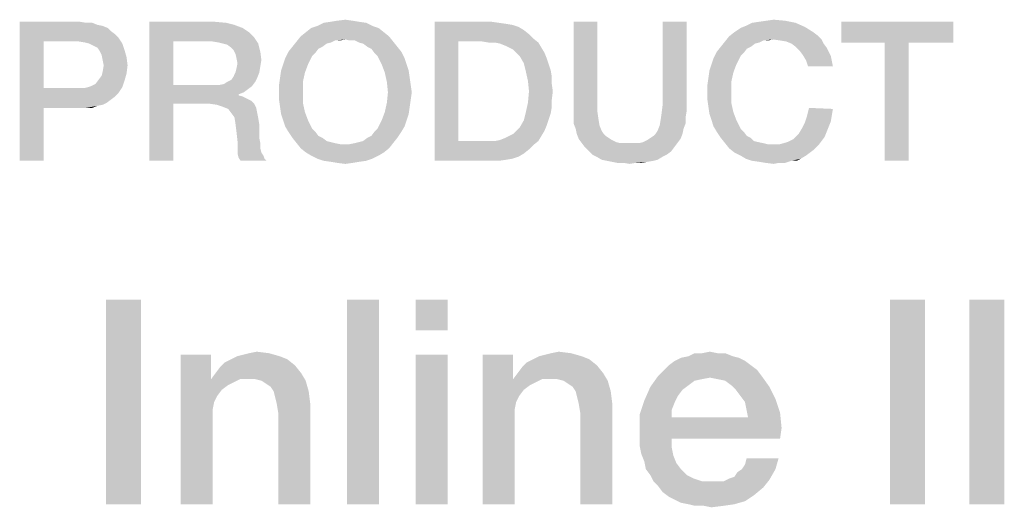
# Model space of a CAD drawing. Units: millimetres. Extents: x 0 to 420, y 0 to 297.
# Drawn here: x 289 to 301, y 37 to 43 of the extents above; entities that cross this region are included whole.
import ezdxf

# ---------------------------------------------------------------- set-up
doc = ezdxf.new("R2010")
doc.units = ezdxf.units.MM
doc.header["$LTSCALE"] = 23.1
doc.layers.get('0').update_dxf_attribs({"linetype": 'CONTINUOUS'})

msp = doc.modelspace()

# ---------------------------------------------------------------- linework, layer by layer
at = {"color": 2, "linetype": 'CONTINUOUS'}
for points in [[(293.3, 42.8727), (293.0336, 42.86), (293.1097, 42.8727)], [(293.0336, 42.86), (293.3, 42.8727), (293.3761, 42.86)], [(293.1097, 42.8727), (293.2112, 42.8854), (293.3, 42.8727)], [(298.1843, 42.8473), (298.2731, 42.86), (298.5903, 42.8727)], [(298.1843, 42.8473), (298.5903, 42.8727), (298.7172, 42.8473)], [(298.5903, 42.8727), (298.2731, 42.86), (298.3619, 42.8727)], [(298.3619, 42.8727), (298.4508, 42.8854), (298.5903, 42.8727)], [(289.2276, 42.86), (289.9634, 42.86), (289.5194, 42.619)], [(289.5194, 42.619), (289.2276, 41.16), (289.2276, 42.86)], [(289.9634, 42.86), (290.0396, 42.8473), (289.5194, 42.619)], [(290.1157, 42.8473), (290.1791, 42.8219), (289.5194, 42.619)], [(290.0396, 42.8473), (290.1157, 42.8473), (289.5194, 42.619)], [(290.1791, 42.8219), (290.2425, 42.8093), (289.5194, 42.619)], [(290.2425, 42.8093), (290.306, 42.7839), (289.5194, 42.619)], [(290.306, 42.7839), (290.344, 42.7458), (289.5194, 42.619)], [(290.8134, 42.86), (291.6127, 42.86), (291.1052, 42.619)], [(291.1052, 42.619), (290.8134, 41.16), (290.8134, 42.86)], [(291.6127, 42.86), (291.7522, 42.8473), (291.1052, 42.619)], [(291.7522, 42.8473), (291.8537, 42.8219), (291.1052, 42.619)], [(291.8537, 42.8219), (291.9552, 42.7839), (291.1052, 42.619)], [(291.9552, 42.7839), (292.0314, 42.7331), (291.1052, 42.619)], [(293.6172, 42.7839), (292.7291, 42.7331), (292.7925, 42.7839)], [(292.7291, 42.7331), (293.6172, 42.7839), (293.6806, 42.7331)], [(293.5411, 42.8093), (292.7925, 42.7839), (292.8687, 42.8093)], [(292.7925, 42.7839), (293.5411, 42.8093), (293.6172, 42.7839)], [(293.4649, 42.8473), (292.8687, 42.8093), (292.9448, 42.8473)], [(292.8687, 42.8093), (293.4649, 42.8473), (293.5411, 42.8093)], [(293.3761, 42.86), (292.9448, 42.8473), (293.0336, 42.86)], [(292.9448, 42.8473), (293.3761, 42.86), (293.4649, 42.8473)], [(294.3022, 42.86), (295, 42.86), (294.594, 42.619)], [(294.594, 42.619), (294.3022, 41.16), (294.3022, 42.86)], [(295, 42.86), (295.0888, 42.8473), (294.594, 42.619)], [(295.0888, 42.8473), (295.1776, 42.8346), (294.594, 42.619)], [(295.1776, 42.8346), (295.2537, 42.8219), (294.594, 42.619)], [(295.2537, 42.8219), (295.3299, 42.7966), (294.594, 42.619)], [(295.3299, 42.7966), (295.3933, 42.7585), (294.594, 42.619)], [(295.3933, 42.7585), (295.4567, 42.7078), (294.594, 42.619)], [(296.294, 42.86), (296.294, 41.8578), (296.0022, 41.769)], [(296.294, 42.86), (296.0022, 41.769), (296.0022, 42.86)], [(297.3851, 42.86), (297.0933, 41.8578), (297.0933, 42.86)], [(297.0933, 41.8578), (297.3851, 42.86), (297.3851, 41.769)], [(297.9687, 42.7331), (298.0448, 42.7839), (298.8314, 42.7966)], [(297.9687, 42.7331), (298.8314, 42.7966), (298.9328, 42.7331)], [(298.8314, 42.7966), (298.0448, 42.7839), (298.1082, 42.8093)], [(298.7172, 42.8473), (298.1082, 42.8093), (298.1843, 42.8473)], [(298.1082, 42.8093), (298.7172, 42.8473), (298.8314, 42.7966)], [(300.6455, 42.86), (299.2754, 42.6063), (299.2754, 42.86)], [(299.8082, 42.6063), (299.2754, 42.6063), (300.6455, 42.86)], [(300.1, 42.6063), (299.8082, 42.6063), (300.6455, 42.86)], [(300.1, 42.6063), (300.6455, 42.86), (300.6455, 42.6063)], [(290.344, 42.7458), (290.3948, 42.7078), (289.5194, 42.619)], [(290.3948, 42.7078), (290.4328, 42.6697), (289.5194, 42.619)], [(289.9508, 42.619), (289.5194, 42.619), (290.4328, 42.6697)], [(290.0269, 42.6063), (289.9508, 42.619), (290.4328, 42.6697)], [(290.0776, 42.5936), (290.0269, 42.6063), (290.4328, 42.6697)], [(290.0776, 42.5936), (290.4328, 42.6697), (290.4836, 42.5936)], [(292.0314, 42.7331), (292.0948, 42.6697), (291.1052, 42.619)], [(291.5873, 42.619), (291.1052, 42.619), (292.0948, 42.6697)], [(291.6634, 42.6063), (291.5873, 42.619), (292.0948, 42.6697)], [(291.7142, 42.5936), (291.6634, 42.6063), (292.0948, 42.6697)], [(291.7142, 42.5936), (292.0948, 42.6697), (292.1455, 42.5936)], [(293.744, 42.6824), (293.2112, 42.6443), (292.6149, 42.619)], [(293.744, 42.6824), (292.6149, 42.619), (292.6657, 42.6824)], [(293.2112, 42.6443), (293.0843, 42.6316), (292.6149, 42.619)], [(292.6149, 42.619), (293.0843, 42.6316), (293.0336, 42.6063)], [(293.6806, 42.7331), (292.6657, 42.6824), (292.7291, 42.7331)], [(292.6657, 42.6824), (293.6806, 42.7331), (293.744, 42.6824)], [(293.0843, 42.6316), (293.2112, 42.6443), (293.1478, 42.6316)], [(293.2619, 42.6316), (293.2112, 42.6443), (293.744, 42.6824)], [(293.3254, 42.6316), (293.2619, 42.6316), (293.744, 42.6824)], [(293.3254, 42.6316), (293.744, 42.6824), (293.7948, 42.619)], [(293.7948, 42.619), (293.3761, 42.6063), (293.3254, 42.6316)], [(295.4567, 42.7078), (295.5075, 42.657), (294.594, 42.619)], [(294.8858, 42.619), (294.594, 42.619), (295.5075, 42.657)], [(294.9619, 42.6063), (294.8858, 42.619), (295.5075, 42.657)], [(295.0381, 42.6063), (294.9619, 42.6063), (295.5075, 42.657)], [(295.0381, 42.6063), (295.5075, 42.657), (295.5709, 42.6063)], [(298.4381, 42.6443), (297.8545, 42.619), (297.9052, 42.6824)], [(298.4381, 42.6443), (298.3239, 42.6316), (297.8545, 42.619)], [(297.8545, 42.619), (298.3239, 42.6316), (298.2731, 42.6063)], [(298.9328, 42.7331), (298.9836, 42.6951), (297.9052, 42.6824)], [(298.9328, 42.7331), (297.9052, 42.6824), (297.9687, 42.7331)], [(298.4381, 42.6443), (297.9052, 42.6824), (298.9836, 42.6951)], [(298.3239, 42.6316), (298.4381, 42.6443), (298.3873, 42.6316)], [(298.4381, 42.6443), (298.9836, 42.6951), (299.0343, 42.6443)], [(299.0343, 42.6443), (298.5269, 42.6316), (298.4381, 42.6443)], [(298.603, 42.619), (298.5269, 42.6316), (299.0343, 42.6443)], [(298.6664, 42.5936), (298.603, 42.619), (299.0343, 42.6443)], [(298.6664, 42.5936), (299.0343, 42.6443), (299.0597, 42.5936)], [(289.5194, 42.619), (289.5194, 42.0481), (289.2276, 41.16)], [(290.4836, 42.5936), (290.1284, 42.5682), (290.0776, 42.5936)], [(290.1791, 42.5428), (290.1284, 42.5682), (290.4836, 42.5936)], [(290.1791, 42.5428), (290.4836, 42.5936), (290.509, 42.5175)], [(290.509, 42.5175), (290.2045, 42.5048), (290.1791, 42.5428)], [(290.2299, 42.454), (290.2045, 42.5048), (290.509, 42.5175)], [(290.2299, 42.454), (290.509, 42.5175), (290.5343, 42.4287)], [(291.1052, 42.619), (291.1052, 42.0861), (290.8134, 41.16)], [(292.1455, 42.5936), (291.7649, 42.5809), (291.7142, 42.5936)], [(291.8157, 42.5428), (291.7649, 42.5809), (292.1455, 42.5936)], [(291.8411, 42.5175), (291.8157, 42.5428), (292.1455, 42.5936)], [(291.8411, 42.5175), (292.1455, 42.5936), (292.1709, 42.4921)], [(292.1709, 42.4921), (291.8664, 42.4667), (291.8411, 42.5175)], [(292.9321, 42.5555), (292.8814, 42.5301), (292.5134, 42.4921)], [(292.9321, 42.5555), (292.5134, 42.4921), (292.5642, 42.5555)], [(292.5134, 42.4921), (292.8814, 42.5301), (292.8433, 42.4794)], [(293.0336, 42.6063), (292.5642, 42.5555), (292.6149, 42.619)], [(293.0336, 42.6063), (292.9828, 42.5936), (292.5642, 42.5555)], [(292.5642, 42.5555), (292.9828, 42.5936), (292.9321, 42.5555)], [(293.4269, 42.5936), (293.3761, 42.6063), (293.7948, 42.619)], [(293.4776, 42.5555), (293.4269, 42.5936), (293.7948, 42.619)], [(293.4776, 42.5555), (293.7948, 42.619), (293.8455, 42.5555)], [(293.8455, 42.5555), (293.5284, 42.5301), (293.4776, 42.5555)], [(293.5284, 42.5301), (293.8455, 42.5555), (293.8963, 42.4921)], [(293.8963, 42.4921), (293.5664, 42.4794), (293.5284, 42.5301)], [(294.594, 42.619), (294.594, 41.401), (294.3022, 41.16)], [(295.5709, 42.6063), (295.1015, 42.5936), (295.0381, 42.6063)], [(295.1649, 42.5682), (295.1015, 42.5936), (295.5709, 42.6063)], [(295.2157, 42.5428), (295.1649, 42.5682), (295.5709, 42.6063)], [(295.2157, 42.5428), (295.5709, 42.6063), (295.609, 42.5428)], [(295.609, 42.5428), (295.2664, 42.5175), (295.2157, 42.5428)], [(295.3045, 42.4794), (295.2664, 42.5175), (295.609, 42.5428)], [(295.3045, 42.4794), (295.609, 42.5428), (295.647, 42.4794)], [(298.1716, 42.5555), (298.1209, 42.5301), (297.753, 42.4921)], [(298.1716, 42.5555), (297.753, 42.4921), (297.8037, 42.5555)], [(297.753, 42.4921), (298.1209, 42.5301), (298.0828, 42.4794)], [(298.2731, 42.6063), (297.8037, 42.5555), (297.8545, 42.619)], [(298.2731, 42.6063), (298.2224, 42.5936), (297.8037, 42.5555)], [(297.8037, 42.5555), (298.2224, 42.5936), (298.1716, 42.5555)], [(299.0597, 42.5936), (298.7172, 42.5555), (298.6664, 42.5936)], [(298.7172, 42.5555), (299.0597, 42.5936), (299.0978, 42.5428)], [(299.0978, 42.5428), (298.7679, 42.5048), (298.7172, 42.5555)], [(298.7679, 42.5048), (299.0978, 42.5428), (299.1231, 42.4921)], [(300.1, 42.6063), (299.8082, 41.16), (299.8082, 42.6063)], [(299.8082, 41.16), (300.1, 42.6063), (300.1, 41.16)], [(290.5343, 42.4287), (290.2425, 42.3906), (290.2299, 42.454)], [(290.2552, 42.3272), (290.2425, 42.3906), (290.5343, 42.4287)], [(290.2552, 42.3272), (290.5343, 42.4287), (290.547, 42.3272)], [(291.8791, 42.416), (291.8664, 42.4667), (292.1709, 42.4921)], [(291.8791, 42.416), (292.1709, 42.4921), (292.1836, 42.3906)], [(292.1836, 42.3906), (291.8918, 42.3525), (291.8791, 42.416)], [(291.8918, 42.3525), (292.1836, 42.3906), (292.1709, 42.3145)], [(292.45, 42.3399), (292.4754, 42.416), (292.8052, 42.4413)], [(292.45, 42.3399), (292.8052, 42.4413), (292.7545, 42.3399)], [(292.8433, 42.4794), (292.4754, 42.416), (292.5134, 42.4921)], [(292.8433, 42.4794), (292.8052, 42.4413), (292.4754, 42.416)], [(293.6045, 42.4413), (293.5664, 42.4794), (293.8963, 42.4921)], [(293.6045, 42.4413), (293.8963, 42.4921), (293.9343, 42.416)], [(293.9343, 42.416), (293.6552, 42.3399), (293.6045, 42.4413)], [(293.6552, 42.3399), (293.9343, 42.416), (293.9597, 42.3399)], [(295.647, 42.4794), (295.3425, 42.4413), (295.3045, 42.4794)], [(295.3425, 42.4413), (295.647, 42.4794), (295.6724, 42.416)], [(295.6724, 42.416), (295.3933, 42.3525), (295.3425, 42.4413)], [(295.3933, 42.3525), (295.6724, 42.416), (295.6978, 42.3399)], [(297.6896, 42.3399), (297.7149, 42.416), (298.0448, 42.4413)], [(297.6896, 42.3399), (298.0448, 42.4413), (297.994, 42.3399)], [(298.0828, 42.4794), (297.7149, 42.416), (297.753, 42.4921)], [(298.0828, 42.4794), (298.0448, 42.4413), (297.7149, 42.416)], [(299.1231, 42.4921), (298.806, 42.454), (298.7679, 42.5048)], [(298.806, 42.454), (299.1231, 42.4921), (299.1485, 42.4413)], [(299.1485, 42.4413), (298.844, 42.3906), (298.806, 42.454)], [(298.844, 42.3906), (299.1485, 42.4413), (299.1612, 42.3779)], [(299.1612, 42.3779), (298.8694, 42.3145), (298.844, 42.3906)], [(290.547, 42.3272), (290.2425, 42.251), (290.2552, 42.3272)], [(290.2425, 42.251), (290.547, 42.3272), (290.5343, 42.2257)], [(291.8664, 42.2384), (291.8791, 42.2891), (292.1709, 42.3145)], [(291.8664, 42.2384), (292.1709, 42.3145), (292.1582, 42.2384)], [(292.1709, 42.3145), (291.8791, 42.2891), (291.8918, 42.3525)], [(292.7545, 42.3399), (292.4246, 42.2637), (292.45, 42.3399)], [(292.4246, 42.2637), (292.7545, 42.3399), (292.7164, 42.2384)], [(293.9597, 42.3399), (293.6933, 42.2384), (293.6552, 42.3399)], [(293.9597, 42.3399), (293.9851, 42.2637), (293.6933, 42.2384)], [(295.6978, 42.3399), (295.4187, 42.251), (295.3933, 42.3525)], [(295.6978, 42.3399), (295.7231, 42.2637), (295.4187, 42.251)], [(297.994, 42.3399), (297.6642, 42.2637), (297.6896, 42.3399)], [(297.6642, 42.2637), (297.994, 42.3399), (297.956, 42.2384)], [(298.8694, 42.3145), (299.1612, 42.3779), (299.1739, 42.3145)], [(290.509, 42.1369), (290.1537, 42.0988), (290.1918, 42.1496)], [(290.1918, 42.1496), (290.2299, 42.2003), (290.5343, 42.2257)], [(290.1918, 42.1496), (290.5343, 42.2257), (290.509, 42.1369)], [(290.5343, 42.2257), (290.2299, 42.2003), (290.2425, 42.251)], [(291.7649, 42.1242), (291.8157, 42.1496), (292.1328, 42.1749)], [(291.7649, 42.1242), (292.1328, 42.1749), (292.1075, 42.1242)], [(292.1328, 42.1749), (291.8157, 42.1496), (291.8411, 42.1876)], [(292.1582, 42.2384), (291.8411, 42.1876), (291.8664, 42.2384)], [(291.8411, 42.1876), (292.1582, 42.2384), (292.1328, 42.1749)], [(292.6911, 42.1242), (292.3993, 42.0861), (292.4119, 42.1749)], [(292.7164, 42.2384), (292.4119, 42.1749), (292.4246, 42.2637)], [(292.4119, 42.1749), (292.7164, 42.2384), (292.6911, 42.1242)], [(293.6933, 42.2384), (293.9851, 42.2637), (293.9978, 42.1749)], [(293.9978, 42.1749), (293.7187, 42.1242), (293.6933, 42.2384)], [(293.7187, 42.1242), (293.9978, 42.1749), (294.0105, 42.0861)], [(295.4187, 42.251), (295.7231, 42.2637), (295.7358, 42.1876)], [(295.7358, 42.1876), (295.444, 42.1369), (295.4187, 42.251)], [(295.444, 42.1369), (295.7358, 42.1876), (295.7358, 42.0988)], [(297.9306, 42.1242), (297.6388, 42.0861), (297.6515, 42.1749)], [(297.956, 42.2384), (297.6515, 42.1749), (297.6642, 42.2637)], [(297.6515, 42.1749), (297.956, 42.2384), (297.9306, 42.1242)], [(289.5194, 42.0481), (289.5194, 41.807), (289.2276, 41.16)], [(290.0142, 42.0481), (290.4328, 41.9846), (289.5194, 41.807)], [(289.9508, 42.0481), (290.0142, 42.0481), (289.5194, 41.807)], [(289.5194, 42.0481), (289.9508, 42.0481), (289.5194, 41.807)], [(290.4836, 42.0607), (290.0142, 42.0481), (290.0649, 42.0607)], [(290.0142, 42.0481), (290.4836, 42.0607), (290.4328, 41.9846)], [(290.0649, 42.0607), (290.103, 42.0734), (290.509, 42.1369)], [(290.0649, 42.0607), (290.509, 42.1369), (290.4836, 42.0607)], [(290.103, 42.0734), (290.1537, 42.0988), (290.509, 42.1369)], [(291.1052, 42.0861), (291.1052, 41.8578), (290.8134, 41.16)], [(291.6634, 42.0861), (292.0694, 42.0734), (291.1052, 41.8578)], [(291.5873, 42.0861), (291.6634, 42.0861), (291.1052, 41.8578)], [(291.1052, 42.0861), (291.5873, 42.0861), (291.1052, 41.8578)], [(292.0694, 42.0734), (292.0187, 42.0354), (291.1052, 41.8578)], [(292.0187, 42.0354), (291.9679, 41.9973), (291.1052, 41.8578)], [(291.6634, 42.0861), (291.7269, 42.0988), (292.1075, 42.1242)], [(291.6634, 42.0861), (292.1075, 42.1242), (292.0694, 42.0734)], [(292.1075, 42.1242), (291.7269, 42.0988), (291.7649, 42.1242)], [(292.3993, 41.9973), (292.3993, 42.0861), (292.6911, 42.1242)], [(292.3993, 41.9973), (292.6911, 42.1242), (292.6911, 41.9973)], [(294.0105, 42.0861), (293.7314, 41.9973), (293.7187, 42.1242)], [(293.7314, 41.9973), (294.0105, 42.0861), (294.0231, 41.9973)], [(295.7358, 42.0988), (295.4567, 42.01), (295.444, 42.1369)], [(295.4567, 42.01), (295.7358, 42.0988), (295.7485, 42.01)], [(297.6388, 41.9973), (297.6388, 42.0861), (297.9306, 42.1242)], [(297.6388, 41.9973), (297.9306, 42.1242), (297.9306, 41.9973)], [(290.4328, 41.9846), (290.3948, 41.9466), (289.5194, 41.807)], [(290.3948, 41.9466), (290.344, 41.9085), (289.5194, 41.807)], [(290.344, 41.9085), (290.2933, 41.8704), (289.5194, 41.807)], [(291.9679, 41.9973), (291.9045, 41.9719), (291.1052, 41.8578)], [(291.9045, 41.9719), (291.9045, 41.9593), (291.1052, 41.8578)], [(291.9045, 41.9593), (291.9552, 41.9466), (291.1052, 41.8578)], [(291.9552, 41.9466), (292.006, 41.9212), (291.1052, 41.8578)], [(292.006, 41.9212), (292.0567, 41.8958), (291.1052, 41.8578)], [(292.6911, 41.9973), (292.3993, 41.9085), (292.3993, 41.9973)], [(292.3993, 41.9085), (292.6911, 41.9973), (292.6911, 41.8704)], [(292.6911, 41.8704), (292.4119, 41.8197), (292.3993, 41.9085)], [(294.0231, 41.9973), (294.0105, 41.9085), (293.7187, 41.8704)], [(294.0231, 41.9973), (293.7187, 41.8704), (293.7314, 41.9973)], [(293.7187, 41.8704), (294.0105, 41.9085), (293.9978, 41.8197)], [(295.7485, 42.01), (295.7358, 41.9085), (295.444, 41.8704)], [(295.7485, 42.01), (295.444, 41.8704), (295.4567, 42.01)], [(295.444, 41.8704), (295.7358, 41.9085), (295.7358, 41.8197)], [(297.9306, 41.9973), (297.6388, 41.9085), (297.6388, 41.9973)], [(297.6388, 41.9085), (297.9306, 41.9973), (297.9306, 41.8704)], [(297.9306, 41.8704), (297.6515, 41.8197), (297.6388, 41.9085)], [(289.2276, 41.16), (289.5194, 41.807), (289.5194, 41.16)], [(290.2933, 41.8704), (290.2425, 41.8451), (289.5194, 41.807)], [(290.2425, 41.8451), (290.1791, 41.8324), (289.5194, 41.807)], [(289.9634, 41.807), (289.5194, 41.807), (290.1791, 41.8324)], [(290.0396, 41.807), (289.9634, 41.807), (290.1791, 41.8324)], [(290.0396, 41.807), (290.1791, 41.8324), (290.1157, 41.807)], [(290.8134, 41.16), (291.1052, 41.8578), (291.1052, 41.16)], [(291.5493, 41.8578), (291.1052, 41.8578), (292.0567, 41.8958)], [(291.5493, 41.8578), (292.0567, 41.8958), (292.0948, 41.8578)], [(292.0948, 41.8578), (291.6381, 41.8451), (291.5493, 41.8578)], [(291.7142, 41.8197), (291.6381, 41.8451), (292.0948, 41.8578)], [(291.7142, 41.8197), (292.0948, 41.8578), (292.1202, 41.807)], [(292.1202, 41.807), (291.7776, 41.7943), (291.7142, 41.8197)], [(291.8157, 41.7436), (291.7776, 41.7943), (292.1202, 41.807)], [(291.8157, 41.7436), (292.1202, 41.807), (292.1328, 41.7436)], [(292.4119, 41.8197), (292.6911, 41.8704), (292.7164, 41.7563)], [(292.7164, 41.7563), (292.4246, 41.7309), (292.4119, 41.8197)], [(293.9978, 41.8197), (293.6933, 41.7563), (293.7187, 41.8704)], [(293.6933, 41.7563), (293.9978, 41.8197), (293.9851, 41.7309)], [(295.7358, 41.8197), (295.4187, 41.7563), (295.444, 41.8704)], [(295.4187, 41.7563), (295.7358, 41.8197), (295.7231, 41.7436)], [(296.0022, 41.769), (296.294, 41.8578), (296.294, 41.7563)], [(297.3851, 41.769), (297.0806, 41.7563), (297.0933, 41.8578)], [(297.6515, 41.8197), (297.9306, 41.8704), (297.956, 41.7563)], [(297.956, 41.7563), (297.6642, 41.7309), (297.6515, 41.8197)], [(299.1739, 41.7943), (298.8567, 41.7055), (298.8821, 41.807)], [(299.1739, 41.7943), (299.1612, 41.7182), (298.8567, 41.7055)], [(292.1328, 41.7436), (291.8537, 41.6928), (291.8157, 41.7436)], [(291.8537, 41.6928), (292.1328, 41.7436), (292.1455, 41.6801)], [(292.1455, 41.6801), (291.8664, 41.6167), (291.8537, 41.6928)], [(291.8664, 41.6167), (292.1455, 41.6801), (292.1582, 41.604)], [(292.45, 41.6548), (292.4246, 41.7309), (292.7164, 41.7563)], [(292.45, 41.6548), (292.7164, 41.7563), (292.7545, 41.6548)], [(293.9851, 41.7309), (293.6552, 41.6548), (293.6933, 41.7563)], [(293.6552, 41.6548), (293.9851, 41.7309), (293.9597, 41.6548)], [(295.7231, 41.7436), (295.3933, 41.6548), (295.4187, 41.7563)], [(295.7231, 41.7436), (295.6978, 41.6675), (295.3933, 41.6548)], [(295.3933, 41.6548), (295.6978, 41.6675), (295.6724, 41.5913)], [(296.294, 41.7563), (296.0022, 41.6928), (296.0022, 41.769)], [(296.0022, 41.6928), (296.294, 41.7563), (296.3067, 41.6675)], [(296.3067, 41.6675), (296.0022, 41.6167), (296.0022, 41.6928)], [(296.0022, 41.6167), (296.3067, 41.6675), (296.3194, 41.5913)], [(297.3724, 41.6167), (297.0552, 41.5913), (297.0679, 41.6675)], [(297.3724, 41.6928), (297.0679, 41.6675), (297.0806, 41.7563)], [(297.0679, 41.6675), (297.3724, 41.6928), (297.3724, 41.6167)], [(297.0806, 41.7563), (297.3851, 41.769), (297.3724, 41.6928)], [(297.6896, 41.6548), (297.6642, 41.7309), (297.956, 41.7563)], [(297.6896, 41.6548), (297.956, 41.7563), (297.994, 41.6548)], [(299.1485, 41.6421), (298.8314, 41.6294), (298.8567, 41.7055)], [(298.8567, 41.7055), (299.1612, 41.7182), (299.1485, 41.6421)], [(292.1582, 41.604), (291.8791, 41.5152), (291.8664, 41.6167)], [(291.8791, 41.5152), (292.1582, 41.604), (292.1582, 41.5152)], [(292.7545, 41.6548), (292.4754, 41.5787), (292.45, 41.6548)], [(292.4754, 41.5787), (292.7545, 41.6548), (292.8052, 41.5533)], [(292.8052, 41.5533), (292.5134, 41.5152), (292.4754, 41.5787)], [(292.5134, 41.5152), (292.8052, 41.5533), (292.8433, 41.5152)], [(293.5664, 41.5152), (293.6045, 41.5533), (293.9343, 41.5787)], [(293.5664, 41.5152), (293.9343, 41.5787), (293.8963, 41.5152)], [(293.9597, 41.6548), (293.9343, 41.5787), (293.6045, 41.5533)], [(293.9597, 41.6548), (293.6045, 41.5533), (293.6552, 41.6548)], [(295.3045, 41.5279), (295.3425, 41.566), (295.6724, 41.5913)], [(295.3045, 41.5279), (295.6724, 41.5913), (295.647, 41.5279)], [(295.6724, 41.5913), (295.3425, 41.566), (295.3933, 41.6548)], [(296.3194, 41.5913), (296.0276, 41.5533), (296.0022, 41.6167)], [(296.0276, 41.5533), (296.3194, 41.5913), (296.3448, 41.5279)], [(296.3448, 41.5279), (296.0403, 41.4899), (296.0276, 41.5533)], [(297.0045, 41.4899), (297.0299, 41.5279), (297.347, 41.5533)], [(297.0045, 41.4899), (297.347, 41.5533), (297.3343, 41.4899)], [(297.347, 41.5533), (297.0299, 41.5279), (297.0552, 41.5913)], [(297.0552, 41.5913), (297.3724, 41.6167), (297.347, 41.5533)], [(297.994, 41.6548), (297.7149, 41.5787), (297.6896, 41.6548)], [(297.7149, 41.5787), (297.994, 41.6548), (298.0448, 41.5533)], [(298.0448, 41.5533), (297.753, 41.5152), (297.7149, 41.5787)], [(297.753, 41.5152), (298.0448, 41.5533), (298.0828, 41.5152)], [(299.0978, 41.5152), (298.7552, 41.4899), (298.7933, 41.5533)], [(299.1231, 41.5787), (298.7933, 41.5533), (298.8314, 41.6294)], [(298.7933, 41.5533), (299.1231, 41.5787), (299.0978, 41.5152)], [(298.8314, 41.6294), (299.1485, 41.6421), (299.1231, 41.5787)], [(292.1582, 41.5152), (291.8918, 41.401), (291.8791, 41.5152)], [(292.1582, 41.5152), (292.1582, 41.4391), (291.8918, 41.401)], [(291.8918, 41.401), (292.1582, 41.4391), (292.1709, 41.3757)], [(292.8433, 41.5152), (292.5642, 41.4391), (292.5134, 41.5152)], [(292.8433, 41.5152), (292.8814, 41.4645), (292.5642, 41.4391)], [(292.5642, 41.4391), (292.8814, 41.4645), (292.9321, 41.4391)], [(292.9321, 41.4391), (292.6149, 41.3757), (292.5642, 41.4391)], [(292.9321, 41.4391), (292.9828, 41.401), (292.6149, 41.3757)], [(293.3254, 41.3757), (293.3761, 41.3884), (293.8455, 41.4391)], [(293.3254, 41.3757), (293.8455, 41.4391), (293.7948, 41.3757)], [(293.3761, 41.3884), (293.4269, 41.401), (293.8455, 41.4391)], [(293.8455, 41.4391), (293.4269, 41.401), (293.4776, 41.4391)], [(293.4776, 41.4391), (293.5284, 41.4645), (293.8963, 41.5152)], [(293.4776, 41.4391), (293.8963, 41.5152), (293.8455, 41.4391)], [(293.8963, 41.5152), (293.5284, 41.4645), (293.5664, 41.5152)], [(295.0381, 41.401), (295.1015, 41.4137), (295.609, 41.4645)], [(295.0381, 41.401), (295.609, 41.4645), (295.5709, 41.401)], [(295.1015, 41.4137), (295.1649, 41.4391), (295.609, 41.4645)], [(295.609, 41.4645), (295.1649, 41.4391), (295.2157, 41.4645)], [(295.2157, 41.4645), (295.2664, 41.4899), (295.647, 41.5279)], [(295.2157, 41.4645), (295.647, 41.5279), (295.609, 41.4645)], [(295.647, 41.5279), (295.2664, 41.4899), (295.3045, 41.5279)], [(296.0403, 41.4899), (296.3448, 41.5279), (296.3702, 41.4899)], [(296.3702, 41.4899), (296.0657, 41.4264), (296.0403, 41.4899)], [(296.3702, 41.4899), (296.3955, 41.4645), (296.0657, 41.4264)], [(296.3955, 41.4645), (296.4336, 41.4391), (296.0657, 41.4264)], [(296.0657, 41.4264), (296.4336, 41.4391), (296.4716, 41.4137)], [(296.4716, 41.4137), (296.1037, 41.3757), (296.0657, 41.4264)], [(296.8015, 41.3757), (296.8522, 41.3884), (297.309, 41.4264)], [(296.8015, 41.3757), (297.309, 41.4264), (297.2709, 41.3757)], [(296.8522, 41.3884), (296.903, 41.4137), (297.309, 41.4264)], [(297.309, 41.4264), (296.903, 41.4137), (296.9411, 41.4391)], [(296.9411, 41.4391), (296.9791, 41.4645), (297.3343, 41.4899)], [(296.9411, 41.4391), (297.3343, 41.4899), (297.309, 41.4264)], [(297.3343, 41.4899), (296.9791, 41.4645), (297.0045, 41.4899)], [(298.0828, 41.5152), (297.8037, 41.4391), (297.753, 41.5152)], [(298.0828, 41.5152), (298.1209, 41.4645), (297.8037, 41.4391)], [(297.8037, 41.4391), (298.1209, 41.4645), (298.1716, 41.4391)], [(298.1716, 41.4391), (297.8545, 41.3757), (297.8037, 41.4391)], [(298.1716, 41.4391), (298.2097, 41.401), (297.8545, 41.3757)], [(299.0343, 41.401), (298.6157, 41.3884), (298.6918, 41.4264)], [(299.0724, 41.4518), (298.6918, 41.4264), (298.7552, 41.4899)], [(298.6918, 41.4264), (299.0724, 41.4518), (299.0343, 41.401)], [(298.7552, 41.4899), (299.0978, 41.5152), (299.0724, 41.4518)], [(292.1709, 41.3757), (291.8918, 41.3249), (291.8918, 41.401)], [(291.8918, 41.3249), (292.1709, 41.3757), (292.1709, 41.3122)], [(292.1709, 41.3122), (291.8918, 41.2488), (291.8918, 41.3249)], [(292.1709, 41.3122), (292.1836, 41.2615), (291.8918, 41.2488)], [(292.9828, 41.401), (293.0336, 41.3884), (292.6149, 41.3757)], [(292.6149, 41.3757), (293.0336, 41.3884), (293.0843, 41.3757)], [(293.0843, 41.3757), (292.6657, 41.3122), (292.6149, 41.3757)], [(293.0843, 41.3757), (293.1478, 41.363), (292.6657, 41.3122)], [(292.6657, 41.3122), (293.2619, 41.363), (293.7948, 41.3757)], [(292.6657, 41.3122), (293.7948, 41.3757), (293.744, 41.3122)], [(293.2112, 41.363), (293.2619, 41.363), (292.6657, 41.3122)], [(293.1478, 41.363), (293.2112, 41.363), (292.6657, 41.3122)], [(293.744, 41.3122), (292.7291, 41.2615), (292.6657, 41.3122)], [(292.7291, 41.2615), (293.744, 41.3122), (293.6806, 41.2615)], [(293.7948, 41.3757), (293.2619, 41.363), (293.3254, 41.3757)], [(295.5709, 41.401), (295.5075, 41.3503), (294.3022, 41.16)], [(295.0381, 41.401), (295.5709, 41.401), (294.3022, 41.16)], [(294.9619, 41.401), (295.0381, 41.401), (294.3022, 41.16)], [(294.8858, 41.401), (294.9619, 41.401), (294.3022, 41.16)], [(294.594, 41.401), (294.8858, 41.401), (294.3022, 41.16)], [(295.5075, 41.3503), (295.4567, 41.2996), (294.3022, 41.16)], [(296.4716, 41.4137), (296.5224, 41.3884), (296.1037, 41.3757)], [(296.1037, 41.3757), (296.5224, 41.3884), (296.5731, 41.3757)], [(296.5731, 41.3757), (296.1418, 41.3249), (296.1037, 41.3757)], [(296.8015, 41.3757), (297.2709, 41.3757), (296.1418, 41.3249)], [(296.7508, 41.3757), (296.8015, 41.3757), (296.1418, 41.3249)], [(296.6873, 41.3757), (296.7508, 41.3757), (296.1418, 41.3249)], [(296.6239, 41.3757), (296.6873, 41.3757), (296.1418, 41.3249)], [(296.5731, 41.3757), (296.6239, 41.3757), (296.1418, 41.3249)], [(296.1418, 41.3249), (297.2709, 41.3757), (297.2328, 41.3249)], [(297.2328, 41.3249), (296.1925, 41.2742), (296.1418, 41.3249)], [(296.1925, 41.2742), (297.2328, 41.3249), (297.1948, 41.2742)], [(298.2097, 41.401), (298.2605, 41.3884), (297.8545, 41.3757)], [(297.8545, 41.3757), (298.2605, 41.3884), (298.3239, 41.3757)], [(298.3239, 41.3757), (297.9052, 41.3122), (297.8545, 41.3757)], [(298.3239, 41.3757), (298.3746, 41.363), (297.9052, 41.3122)], [(298.5269, 41.363), (298.9963, 41.3503), (297.9052, 41.3122)], [(298.4381, 41.363), (298.5269, 41.363), (297.9052, 41.3122)], [(298.3746, 41.363), (298.4381, 41.363), (297.9052, 41.3122)], [(297.9052, 41.3122), (298.9963, 41.3503), (298.9455, 41.2996)], [(298.9455, 41.2996), (297.9687, 41.2615), (297.9052, 41.3122)], [(298.5269, 41.363), (298.6157, 41.3884), (299.0343, 41.401)], [(298.5269, 41.363), (299.0343, 41.401), (298.9963, 41.3503)], [(291.8918, 41.2488), (292.1836, 41.2615), (292.209, 41.2234)], [(292.209, 41.2234), (291.9045, 41.1981), (291.8918, 41.2488)], [(291.9045, 41.1981), (292.209, 41.2234), (292.2216, 41.1854)], [(292.2216, 41.1854), (291.9299, 41.16), (291.9045, 41.1981)], [(293.6806, 41.2615), (292.7925, 41.2234), (292.7291, 41.2615)], [(292.7925, 41.2234), (293.6806, 41.2615), (293.6172, 41.2234)], [(293.6172, 41.2234), (292.8687, 41.1854), (292.7925, 41.2234)], [(292.8687, 41.1854), (293.6172, 41.2234), (293.5411, 41.1854)], [(295.4567, 41.2996), (295.3933, 41.2488), (294.3022, 41.16)], [(295.3933, 41.2488), (295.3299, 41.2107), (294.3022, 41.16)], [(295.3299, 41.2107), (295.2537, 41.1854), (294.3022, 41.16)], [(297.1948, 41.2742), (296.2306, 41.2361), (296.1925, 41.2742)], [(296.2306, 41.2361), (297.1948, 41.2742), (297.144, 41.2361)], [(297.144, 41.2361), (296.2814, 41.2107), (296.2306, 41.2361)], [(296.2814, 41.2107), (297.144, 41.2361), (297.0933, 41.2107)], [(297.0933, 41.2107), (296.3448, 41.1727), (296.2814, 41.2107)], [(296.3448, 41.1727), (297.0933, 41.2107), (297.0299, 41.1727)], [(297.9687, 41.2615), (298.9455, 41.2996), (298.8948, 41.2615)], [(298.8948, 41.2615), (298.0448, 41.2234), (297.9687, 41.2615)], [(298.0448, 41.2234), (298.8948, 41.2615), (298.844, 41.2234)], [(298.844, 41.2234), (298.1082, 41.1854), (298.0448, 41.2234)], [(298.1082, 41.1854), (298.844, 41.2234), (298.7806, 41.1854)], [(291.9299, 41.16), (292.2216, 41.1854), (292.247, 41.16)], [(293.5411, 41.1854), (292.9448, 41.16), (292.8687, 41.1854)], [(292.9448, 41.16), (293.5411, 41.1854), (293.4649, 41.16)], [(293.4649, 41.16), (293.0336, 41.1473), (292.9448, 41.16)], [(293.0336, 41.1473), (293.4649, 41.16), (293.3761, 41.1473)], [(293.3761, 41.1473), (293.1097, 41.1346), (293.0336, 41.1473)], [(293.1097, 41.1346), (293.3761, 41.1473), (293.3, 41.1346)], [(293.3, 41.1346), (293.2112, 41.1219), (293.1097, 41.1346)], [(295.2537, 41.1854), (295.1776, 41.1727), (294.3022, 41.16)], [(295, 41.16), (294.3022, 41.16), (295.1776, 41.1727)], [(295, 41.16), (295.1776, 41.1727), (295.0888, 41.16)], [(297.0299, 41.1727), (296.4082, 41.16), (296.3448, 41.1727)], [(296.4082, 41.16), (297.0299, 41.1727), (296.9791, 41.16)], [(296.9791, 41.16), (296.4716, 41.1473), (296.4082, 41.16)], [(296.4716, 41.1473), (296.9791, 41.16), (296.903, 41.1473)], [(296.903, 41.1473), (296.5351, 41.1346), (296.4716, 41.1473)], [(296.6112, 41.1346), (296.5351, 41.1346), (296.903, 41.1473)], [(296.7634, 41.1346), (296.6112, 41.1346), (296.903, 41.1473)], [(296.7634, 41.1346), (296.6873, 41.1219), (296.6112, 41.1346)], [(296.7634, 41.1346), (296.903, 41.1473), (296.8396, 41.1346)], [(298.7806, 41.1854), (298.1843, 41.16), (298.1082, 41.1854)], [(298.6664, 41.16), (298.1843, 41.16), (298.7806, 41.1854)], [(298.6664, 41.16), (298.2731, 41.1473), (298.1843, 41.16)], [(298.3493, 41.1346), (298.2731, 41.1473), (298.6664, 41.16)], [(298.5142, 41.1346), (298.3493, 41.1346), (298.6664, 41.16)], [(298.5142, 41.1346), (298.4508, 41.1219), (298.3493, 41.1346)], [(298.5142, 41.1346), (298.6664, 41.16), (298.5903, 41.1346)], [(298.6664, 41.16), (298.7806, 41.1854), (298.7299, 41.16)], [(290.7105, 39.46), (290.2814, 36.96), (290.2814, 39.46)], [(290.2814, 36.96), (290.7105, 39.46), (290.7105, 36.96)], [(293.6209, 39.46), (293.2291, 36.96), (293.2291, 39.46)], [(293.2291, 36.96), (293.6209, 39.46), (293.6209, 36.96)], [(294.4605, 39.46), (294.0687, 39.0869), (294.0687, 39.46)], [(294.0687, 39.0869), (294.4605, 39.46), (294.4605, 39.0869)], [(300.3, 39.46), (299.8709, 36.96), (299.8709, 39.46)], [(299.8709, 36.96), (300.3, 39.46), (300.3, 36.96)], [(301.2702, 39.46), (300.8411, 36.96), (300.8411, 39.46)], [(300.8411, 36.96), (301.2702, 39.46), (301.2702, 36.96)], [(291.5687, 38.7884), (291.5687, 38.5272), (291.1955, 36.96)], [(291.5687, 38.7884), (291.1955, 36.96), (291.1955, 38.7884)], [(291.8858, 38.7697), (291.9605, 38.7884), (292.2776, 38.807)], [(291.8858, 38.7697), (292.2776, 38.807), (292.4082, 38.7697)], [(292.2776, 38.807), (291.9605, 38.7884), (292.0351, 38.807)], [(292.0351, 38.807), (292.1284, 38.8257), (292.2776, 38.807)], [(294.4605, 38.7884), (294.0687, 36.96), (294.0687, 38.7884)], [(294.0687, 36.96), (294.4605, 38.7884), (294.4605, 36.96)], [(295.2627, 38.7884), (295.2627, 38.5272), (294.8896, 36.96)], [(295.2627, 38.7884), (294.8896, 36.96), (294.8896, 38.7884)], [(295.5799, 38.7697), (295.6545, 38.7884), (295.9716, 38.807)], [(295.5799, 38.7697), (295.9716, 38.807), (296.1022, 38.7697)], [(295.9716, 38.807), (295.6545, 38.7884), (295.7291, 38.807)], [(295.7291, 38.807), (295.8224, 38.8257), (295.9716, 38.807)], [(297.7627, 38.807), (297.856, 38.807), (297.4082, 38.7697)], [(297.5761, 38.807), (297.7627, 38.807), (297.4082, 38.7697)], [(297.5761, 38.807), (297.4082, 38.7697), (297.4828, 38.807)], [(297.4082, 38.7697), (297.856, 38.807), (297.9493, 38.7697)], [(297.5761, 38.807), (297.6694, 38.8257), (297.7627, 38.807)], [(291.6246, 38.5645), (291.6806, 38.6391), (292.5948, 38.6578)], [(291.6246, 38.5645), (292.5948, 38.6578), (292.6694, 38.5645)], [(292.5948, 38.6578), (291.6806, 38.6391), (291.7366, 38.6951)], [(292.5015, 38.7324), (291.7366, 38.6951), (291.8112, 38.7324)], [(291.7366, 38.6951), (292.5015, 38.7324), (292.5948, 38.6578)], [(292.4082, 38.7697), (291.8112, 38.7324), (291.8858, 38.7697)], [(291.8112, 38.7324), (292.4082, 38.7697), (292.5015, 38.7324)], [(295.3187, 38.5645), (295.3746, 38.6391), (296.2888, 38.6578)], [(295.3187, 38.5645), (296.2888, 38.6578), (296.3634, 38.5645)], [(296.2888, 38.6578), (295.3746, 38.6391), (295.4306, 38.6951)], [(296.1955, 38.7324), (295.4306, 38.6951), (295.5052, 38.7324)], [(295.4306, 38.6951), (296.1955, 38.7324), (296.2888, 38.6578)], [(296.1022, 38.7697), (295.5052, 38.7324), (295.5799, 38.7697)], [(295.5052, 38.7324), (296.1022, 38.7697), (296.1955, 38.7324)], [(298.1731, 38.6578), (297.1097, 38.6018), (297.1657, 38.6578)], [(297.1097, 38.6018), (298.1731, 38.6578), (298.2478, 38.6018)], [(298.0985, 38.7137), (297.1657, 38.6578), (297.2403, 38.7137)], [(297.1657, 38.6578), (298.0985, 38.7137), (298.1731, 38.6578)], [(298.0239, 38.751), (297.2403, 38.7137), (297.3149, 38.751)], [(297.2403, 38.7137), (298.0239, 38.751), (298.0985, 38.7137)], [(297.9493, 38.7697), (297.3149, 38.751), (297.4082, 38.7697)], [(297.3149, 38.751), (297.9493, 38.7697), (298.0239, 38.751)], [(292.6694, 38.5645), (291.5687, 38.4899), (291.6246, 38.5645)], [(291.9231, 38.4899), (291.5687, 38.4899), (292.6694, 38.5645)], [(292.0164, 38.4899), (291.9231, 38.4899), (292.6694, 38.5645)], [(292.1097, 38.4899), (292.0164, 38.4899), (292.6694, 38.5645)], [(292.1843, 38.4712), (292.1097, 38.4899), (292.6694, 38.5645)], [(292.1843, 38.4712), (292.6694, 38.5645), (292.7254, 38.4712)], [(296.3634, 38.5645), (295.2627, 38.4899), (295.3187, 38.5645)], [(295.6172, 38.4899), (295.2627, 38.4899), (296.3634, 38.5645)], [(295.7105, 38.4899), (295.6172, 38.4899), (296.3634, 38.5645)], [(295.8037, 38.4899), (295.7105, 38.4899), (296.3634, 38.5645)], [(295.8784, 38.4712), (295.8037, 38.4899), (296.3634, 38.5645)], [(295.8784, 38.4712), (296.3634, 38.5645), (296.4194, 38.4712)], [(298.2478, 38.6018), (297.0351, 38.5272), (297.1097, 38.6018)], [(297.0351, 38.5272), (298.2478, 38.6018), (298.3037, 38.5272)], [(291.5687, 38.5272), (291.5687, 38.4899), (291.1955, 36.96)], [(291.5687, 38.4899), (291.606, 38.21), (291.1955, 36.96)], [(291.5687, 38.4899), (291.9231, 38.4899), (291.8485, 38.4525)], [(291.5687, 38.4899), (291.8485, 38.4525), (291.7739, 38.4152)], [(291.5687, 38.4899), (291.7739, 38.4152), (291.6993, 38.3593)], [(291.5687, 38.4899), (291.6993, 38.3593), (291.6433, 38.2846)], [(291.5687, 38.4899), (291.6433, 38.2846), (291.606, 38.21)], [(292.7254, 38.4712), (292.2403, 38.4339), (292.1843, 38.4712)], [(292.2963, 38.3966), (292.2403, 38.4339), (292.7254, 38.4712)], [(292.3336, 38.3406), (292.2963, 38.3966), (292.7254, 38.4712)], [(292.3336, 38.3406), (292.7254, 38.4712), (292.7627, 38.3406)], [(295.2627, 38.5272), (295.2627, 38.4899), (294.8896, 36.96)], [(295.2627, 38.4899), (295.3, 38.21), (294.8896, 36.96)], [(295.2627, 38.4899), (295.6172, 38.4899), (295.5425, 38.4525)], [(295.2627, 38.4899), (295.5425, 38.4525), (295.4679, 38.4152)], [(295.2627, 38.4899), (295.4679, 38.4152), (295.3933, 38.3593)], [(295.2627, 38.4899), (295.3933, 38.3593), (295.3373, 38.2846)], [(295.2627, 38.4899), (295.3373, 38.2846), (295.3, 38.21)], [(296.4194, 38.4712), (295.9343, 38.4339), (295.8784, 38.4712)], [(295.9903, 38.3966), (295.9343, 38.4339), (296.4194, 38.4712)], [(296.0276, 38.3406), (295.9903, 38.3966), (296.4194, 38.4712)], [(296.0276, 38.3406), (296.4194, 38.4712), (296.4567, 38.3406)], [(297.6694, 38.5085), (296.9418, 38.3966), (297.0351, 38.5272)], [(297.6694, 38.5085), (297.5761, 38.4899), (296.9418, 38.3966)], [(297.5761, 38.4899), (297.4828, 38.4712), (296.9418, 38.3966)], [(297.4828, 38.4712), (297.4082, 38.4152), (296.9418, 38.3966)], [(297.0351, 38.5272), (298.3037, 38.5272), (297.6694, 38.5085)], [(297.7627, 38.4899), (297.6694, 38.5085), (298.3037, 38.5272)], [(297.856, 38.4712), (297.7627, 38.4899), (298.3037, 38.5272)], [(297.9306, 38.4152), (297.856, 38.4712), (298.3037, 38.5272)], [(297.9306, 38.4152), (298.3037, 38.5272), (298.397, 38.3966)], [(292.7627, 38.3406), (292.3522, 38.266), (292.3336, 38.3406)], [(292.3709, 38.1913), (292.3522, 38.266), (292.7627, 38.3406)], [(292.3709, 38.1913), (292.7627, 38.3406), (292.7814, 38.1913)], [(296.4567, 38.3406), (296.0463, 38.266), (296.0276, 38.3406)], [(296.0649, 38.1913), (296.0463, 38.266), (296.4567, 38.3406)], [(296.0649, 38.1913), (296.4567, 38.3406), (296.4754, 38.1913)], [(297.3336, 38.3593), (296.8672, 38.2287), (296.9418, 38.3966)], [(297.3336, 38.3593), (297.2776, 38.2846), (296.8672, 38.2287)], [(296.9418, 38.3966), (297.4082, 38.4152), (297.3336, 38.3593)], [(298.397, 38.3966), (297.9866, 38.3593), (297.9306, 38.4152)], [(298.0425, 38.2846), (297.9866, 38.3593), (298.397, 38.3966)], [(298.0425, 38.2846), (298.397, 38.3966), (298.4716, 38.2473)], [(291.606, 38.21), (291.5873, 38.1167), (291.1955, 36.96)], [(292.7814, 38.1913), (292.3896, 38.0794), (292.3709, 38.1913)], [(292.3896, 36.96), (292.3896, 38.0794), (292.7814, 38.1913)], [(292.3896, 36.96), (292.7814, 38.1913), (292.7814, 36.96)], [(295.3, 38.21), (295.2814, 38.1167), (294.8896, 36.96)], [(296.4754, 38.1913), (296.0836, 38.0794), (296.0649, 38.1913)], [(296.0836, 36.96), (296.0836, 38.0794), (296.4754, 38.1913)], [(296.0836, 36.96), (296.4754, 38.1913), (296.4754, 36.96)], [(297.2403, 38.21), (296.8112, 38.0607), (296.8672, 38.2287)], [(297.2403, 38.21), (297.203, 38.1167), (296.8112, 38.0607)], [(296.8672, 38.2287), (297.2776, 38.2846), (297.2403, 38.21)], [(298.4716, 38.2473), (298.0985, 38.21), (298.0425, 38.2846)], [(298.1172, 38.1167), (298.0985, 38.21), (298.4716, 38.2473)], [(298.1172, 38.1167), (298.4716, 38.2473), (298.5276, 38.0794)], [(291.5873, 38.1167), (291.5873, 38.0234), (291.1955, 36.96)], [(295.2814, 38.1167), (295.2814, 38.0234), (294.8896, 36.96)], [(296.8112, 38.0607), (297.203, 38.1167), (297.203, 38.0234)], [(297.203, 38.0234), (296.8112, 37.8555), (296.8112, 38.0607)], [(298.5276, 38.0794), (298.1358, 38.0234), (298.1172, 38.1167)], [(298.1358, 38.0234), (298.5276, 38.0794), (298.5463, 37.8928)], [(291.1955, 36.96), (291.5873, 38.0234), (291.5873, 36.96)], [(294.8896, 36.96), (295.2814, 38.0234), (295.2814, 36.96)], [(298.1358, 38.0234), (298.5463, 37.8928), (296.8112, 37.8555)], [(297.203, 38.0234), (298.1358, 38.0234), (296.8112, 37.8555)], [(296.8112, 37.7622), (296.8112, 37.8555), (298.5463, 37.8928)], [(297.203, 37.7622), (296.8112, 37.7622), (298.5463, 37.8928)], [(297.203, 37.7622), (298.5463, 37.8928), (298.5276, 37.7622)], [(297.203, 37.7622), (296.8112, 37.669), (296.8112, 37.7622)], [(296.8112, 37.669), (297.203, 37.7622), (297.203, 37.6503)], [(297.203, 37.6503), (296.8299, 37.5757), (296.8112, 37.669)], [(296.8299, 37.5757), (297.203, 37.6503), (297.2216, 37.557)], [(297.2216, 37.557), (296.8672, 37.4824), (296.8299, 37.5757)], [(296.8672, 37.4824), (297.2216, 37.557), (297.259, 37.4637)], [(297.259, 37.4637), (296.8858, 37.3891), (296.8672, 37.4824)], [(296.8858, 37.3891), (297.259, 37.4637), (297.3149, 37.3891)], [(298.0612, 37.3891), (298.0985, 37.4451), (298.509, 37.5197)], [(298.0612, 37.3891), (298.509, 37.5197), (298.4716, 37.3891)], [(298.509, 37.5197), (298.0985, 37.4451), (298.1172, 37.5197)], [(297.3149, 37.3891), (296.9418, 37.3145), (296.8858, 37.3891)], [(296.9418, 37.3145), (297.3149, 37.3891), (297.3896, 37.3145)], [(297.9119, 37.2772), (297.9679, 37.2958), (298.4716, 37.3891)], [(297.9119, 37.2772), (298.4716, 37.3891), (298.397, 37.2585)], [(297.9679, 37.2958), (298.0052, 37.3518), (298.4716, 37.3891)], [(298.4716, 37.3891), (298.0052, 37.3518), (298.0612, 37.3891)], [(297.3896, 37.3145), (296.9791, 37.2399), (296.9418, 37.3145)], [(297.3896, 37.3145), (297.4642, 37.2772), (296.9791, 37.2399)], [(296.9791, 37.2399), (297.4642, 37.2772), (297.5761, 37.2399)], [(297.5761, 37.2399), (297.0351, 37.1839), (296.9791, 37.2399)], [(297.0351, 37.1839), (297.8373, 37.2399), (298.397, 37.2585)], [(297.0351, 37.1839), (298.397, 37.2585), (298.3224, 37.1652)], [(297.7627, 37.2399), (297.8373, 37.2399), (297.0351, 37.1839)], [(297.6881, 37.2399), (297.7627, 37.2399), (297.0351, 37.1839)], [(297.5761, 37.2399), (297.6881, 37.2399), (297.0351, 37.1839)], [(298.397, 37.2585), (297.8373, 37.2399), (297.9119, 37.2772)], [(298.3224, 37.1652), (297.0911, 37.1093), (297.0351, 37.1839)], [(297.0911, 37.1093), (298.3224, 37.1652), (298.2105, 37.0719)], [(298.2105, 37.0719), (297.1657, 37.0533), (297.0911, 37.1093)], [(297.2403, 37.016), (297.1657, 37.0533), (298.2105, 37.0719)], [(297.2403, 37.016), (298.2105, 37.0719), (298.0985, 36.9973)], [(298.0985, 36.9973), (297.3149, 36.9787), (297.2403, 37.016)], [(297.4082, 36.96), (297.3149, 36.9787), (298.0985, 36.9973)], [(297.4082, 36.96), (298.0985, 36.9973), (297.9679, 36.96)], [(297.9679, 36.96), (297.4828, 36.9413), (297.4082, 36.96)], [(297.5948, 36.9413), (297.4828, 36.9413), (297.9679, 36.96)], [(297.5948, 36.9413), (297.9679, 36.96), (297.8373, 36.9413)], [(297.8373, 36.9413), (297.6881, 36.9227), (297.5948, 36.9413)]]:
    msp.add_solid(points, dxfattribs=at)

doc.saveas('drawing.dxf')
